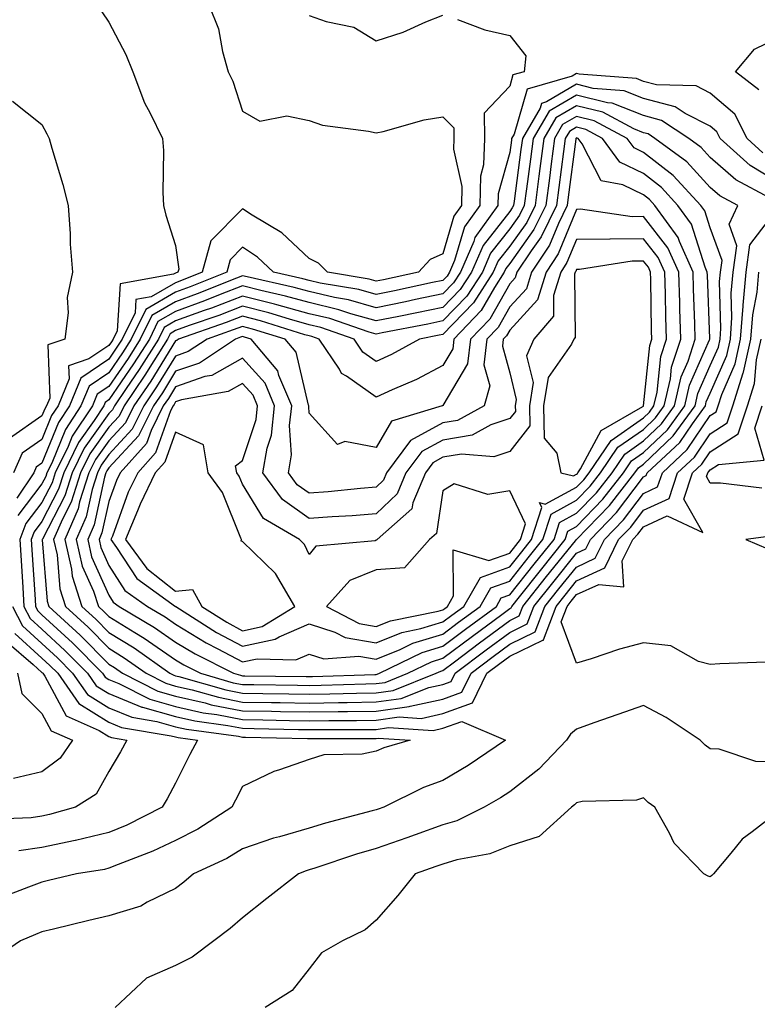
# Model space of a CAD drawing. Units: inches. Extents: x 947363 to 950003, y 7305818 to 7308458.
# Drawn here: x 949695 to 949805, y 7306582 to 7306730 of the extents above; entities that cross this region are included whole.
import ezdxf

# ---------------------------------------------------------------- set-up
doc = ezdxf.new("R2010")
doc.units = ezdxf.units.IN
doc.header["$MEASUREMENT"] = 0
doc.layers.add('Contour_94737305', color=7, linetype='Continuous', true_color=0x7b7287)

msp = doc.modelspace()

# ---------------------------------------------------------------- linework, layer by layer
at = {"layer": 'Contour_94737305'}
for points in [[(949723.01, 7306731.92, 3243), (949724.46, 7306728.33, 3243), (949725.04, 7306724.93, 3243), (949725.91, 7306721.92, 3243), (949726.63, 7306720.5, 3243), (949728.05, 7306716.02, 3243), (949730.66, 7306714.53, 3243), (949734.67, 7306715.3, 3243), (949738.05, 7306714.63, 3243), (949740.04, 7306713.91, 3243), (949746.92, 7306713.05, 3243), (949748.05, 7306712.76, 3243), (949749.11, 7306712.98, 3243), (949755.26, 7306714.71, 3243), (949758.05, 7306715.18, 3243), (949759.67, 7306713.54, 3243), (949759.69, 7306711.92, 3243), (949759.63, 7306710.34, 3243), (949760.9, 7306704.77, 3243), (949760.84, 7306701.92, 3243), (949759.68, 7306700.29, 3243), (949758.05, 7306694.69, 3243), (949756.16, 7306693.81, 3243), (949754.37, 7306691.92, 3243), (949749.16, 7306690.81, 3243), (949748.05, 7306690.58, 3243), (949747.01, 7306690.88, 3243), (949740.76, 7306691.92, 3243), (949739.43, 7306693.3, 3243), (949738.05, 7306693.97, 3243), (949733.94, 7306697.81, 3243), (949729.5, 7306700.47, 3243), (949728.05, 7306701.43, 3243), (949723.33, 7306696.64, 3243), (949722.03, 7306691.92, 3243), (949719.19, 7306690.78, 3243), (949718.05, 7306690.36, 3243), (949714.39, 7306688.26, 3243), (949712.11, 7306687.86, 3243), (949711.98, 7306685.85, 3243), (949710.04, 7306681.92, 3243), (949709.27, 7306680.7, 3243), (949708.05, 7306678.92, 3243), (949703.88, 7306676.09, 3243), (949702.17, 7306671.92, 3243), (949700.53, 7306669.44, 3243), (949698.05, 7306663.37, 3243), (949697.2, 7306662.77, 3243), (949696.82, 7306661.92, 3243), (949694.27, 7306658.14, 3243)], [(949706.99, 7306730.86, 3242), (949708.05, 7306729.35, 3242), (949710.62, 7306724.49, 3242), (949711.64, 7306721.92, 3242), (949713.39, 7306717.26, 3242), (949714.24, 7306715.73, 3242), (949716.1, 7306711.92, 3242), (949716.25, 7306710.12, 3242), (949716.13, 7306703.84, 3242), (949716.26, 7306701.92, 3242), (949716.58, 7306700.45, 3242), (949718.05, 7306695.94, 3242), (949718.52, 7306692.39, 3242), (949718.39, 7306691.92, 3242), (949718.05, 7306691.78, 3242), (949717.74, 7306691.61, 3242), (949709.76, 7306690.21, 3242), (949709.3, 7306683.17, 3242), (949708.68, 7306681.92, 3242), (949708.44, 7306681.53, 3242), (949708.05, 7306680.96, 3242), (949705.08, 7306678.95, 3242), (949702.04, 7306677.93, 3242), (949702.12, 7306675.99, 3242), (949700.46, 7306671.92, 3242), (949699.5, 7306670.47, 3242), (949698.05, 7306666.92, 3242), (949695.11, 7306664.86, 3242), (949693.79, 7306661.92, 3242)], [(949738.05, 7306730.32, 3244), (949740.56, 7306729.41, 3244), (949744.71, 7306728.58, 3244), (949748.05, 7306726.55, 3244), (949752.12, 7306727.85, 3244), (949755.49, 7306729.36, 3244), (949758.05, 7306730.36, 3244)], [(949760.24, 7306729.73, 3244), (949764.3, 7306728.17, 3244), (949768.05, 7306727.36, 3244), (949770.44, 7306724.31, 3244), (949770.19, 7306721.92, 3244), (949768.53, 7306721.44, 3244), (949768.05, 7306719.77, 3244), (949764.23, 7306715.74, 3244), (949764.27, 7306711.92, 3244), (949764.12, 7306707.99, 3244), (949763.66, 7306706.31, 3244), (949763.57, 7306701.92, 3244), (949761.26, 7306698.71, 3244), (949759.8, 7306693.67, 3244), (949759.04, 7306691.92, 3244), (949758.66, 7306691.31, 3244), (949758.05, 7306690.7, 3244), (949756.51, 7306690.38, 3244), (949750.81, 7306689.16, 3244), (949748.05, 7306688.6, 3244), (949745.46, 7306689.33, 3244), (949739.67, 7306690.3, 3244), (949738.05, 7306690.68, 3244), (949737.08, 7306690.95, 3244), (949732.69, 7306691.92, 3244), (949730.3, 7306694.17, 3244), (949728.05, 7306695.65, 3244), (949726.19, 7306693.78, 3244), (949725.69, 7306691.92, 3244), (949720.25, 7306689.72, 3244), (949718.05, 7306688.92, 3244), (949713.6, 7306686.37, 3244), (949711.4, 7306681.92, 3244), (949710.11, 7306679.86, 3244), (949708.05, 7306676.88, 3244), (949705.09, 7306674.88, 3244), (949703.88, 7306671.92, 3244), (949701.56, 7306668.41, 3244), (949699.51, 7306663.38, 3244), (949698.79, 7306661.92, 3244), (949698.62, 7306661.35, 3244), (949698.05, 7306660.26, 3244), (949694.43, 7306655.54, 3244)], [(949805.34, 7306719.21, 3244), (949801.81, 7306721.92, 3244), (949804.66, 7306725.31, 3244), (949808.05, 7306726.95, 3244)], [(949805.91, 7306709.78, 3245), (949803.56, 7306711.92, 3245), (949801.72, 7306715.59, 3245), (949798.05, 7306718.73, 3245), (949795.93, 7306719.8, 3245), (949790, 7306719.97, 3245), (949788.05, 7306720.47, 3245), (949787.01, 7306720.88, 3245), (949778.41, 7306721.56, 3245), (949778.05, 7306721.65, 3245), (949777.4, 7306721.27, 3245), (949770.66, 7306719.31, 3245), (949768.72, 7306712.59, 3245), (949768.33, 7306711.92, 3245), (949768.29, 7306711.68, 3245), (949768.05, 7306709.81, 3245), (949766.31, 7306703.66, 3245), (949766.28, 7306701.92, 3245), (949762.84, 7306697.13, 3245), (949762.67, 7306696.54, 3245), (949760.68, 7306691.92, 3245), (949759.65, 7306690.32, 3245), (949758.05, 7306688.68, 3245), (949753.96, 7306687.83, 3245), (949752.46, 7306687.51, 3245), (949748.05, 7306686.62, 3245), (949743.91, 7306687.78, 3245), (949741.84, 7306688.13, 3245), (949738.05, 7306689.02, 3245), (949735.78, 7306689.65, 3245), (949728.76, 7306691.21, 3245), (949728.05, 7306691.38, 3245), (949727.18, 7306691.05, 3245), (949721.29, 7306688.68, 3245), (949718.05, 7306687.5, 3245), (949714.51, 7306685.46, 3245), (949712.76, 7306681.92, 3245), (949710.94, 7306679.03, 3245), (949708.05, 7306674.85, 3245), (949706.31, 7306673.66, 3245), (949705.6, 7306671.92, 3245), (949702.59, 7306667.38, 3245), (949701.96, 7306665.83, 3245), (949700.05, 7306661.92, 3245), (949699.57, 7306660.4, 3245), (949698.05, 7306657.46, 3245), (949695.65, 7306654.32, 3245), (949694.75, 7306651.92, 3245), (949694.92, 7306648.8, 3245), (949695.2, 7306644.77, 3245), (949695.35, 7306641.92, 3245), (949696.27, 7306640.14, 3245), (949698.05, 7306638.52, 3245), (949701.49, 7306635.36, 3245), (949704.88, 7306631.92, 3245), (949706.18, 7306630.05, 3245), (949708.05, 7306628.88, 3245), (949713.01, 7306626.88, 3245), (949713.1, 7306626.87, 3245), (949718.05, 7306625.45, 3245), (949720.92, 7306624.79, 3245), (949725.84, 7306624.13, 3245), (949728.05, 7306623.7, 3245), (949729.8, 7306623.67, 3245), (949736.44, 7306623.53, 3245), (949738.05, 7306623.5, 3245), (949739.66, 7306623.53, 3245), (949746.46, 7306623.51, 3245), (949748.05, 7306623.54, 3245), (949749.92, 7306623.8, 3245), (949756.58, 7306623.39, 3245), (949758.05, 7306623.72, 3245), (949760.86, 7306624.73, 3245), (949767.43, 7306621.92, 3245), (949761.84, 7306618.13, 3245), (949758.05, 7306615.89, 3245), (949755.12, 7306614.85, 3245), (949749.21, 7306611.92, 3245), (949748.36, 7306611.61, 3245), (949748.05, 7306611.5, 3245), (949747.46, 7306611.33, 3245), (949740.48, 7306609.49, 3245), (949738.05, 7306608.74, 3245), (949733.59, 7306607.46, 3245), (949732.71, 7306607.26, 3245), (949728.05, 7306605.68, 3245), (949725.73, 7306604.24, 3245), (949720.7, 7306601.92, 3245), (949719.28, 7306600.69, 3245), (949718.05, 7306599.74, 3245), (949713.8, 7306597.67, 3245), (949712.86, 7306597.11, 3245), (949708.05, 7306595.63, 3245), (949705.05, 7306594.92, 3245), (949699.78, 7306593.65, 3245), (949698.05, 7306593.24, 3245), (949697.1, 7306592.87, 3245), (949694.85, 7306591.92, 3245), (949690.82, 7306589.15, 3245)], [(949808.05, 7306705.44, 3246), (949804.01, 7306707.88, 3246), (949799.53, 7306711.92, 3246), (949799.04, 7306712.91, 3246), (949798.05, 7306713.76, 3246), (949794.31, 7306715.66, 3246), (949792.8, 7306716.67, 3246), (949788.05, 7306717.92, 3246), (949785.19, 7306719.06, 3246), (949780.55, 7306719.42, 3246), (949778.05, 7306720.05, 3246), (949773.53, 7306717.4, 3246), (949772.79, 7306717.18, 3246), (949772.58, 7306716.45, 3246), (949769.93, 7306711.92, 3246), (949769.71, 7306710.26, 3246), (949768.69, 7306702.56, 3246), (949768.61, 7306701.92, 3246), (949768.43, 7306701.54, 3246), (949768.05, 7306701.01, 3246), (949764.05, 7306695.92, 3246), (949762.32, 7306691.92, 3246), (949760.65, 7306689.32, 3246), (949758.05, 7306686.65, 3246), (949754.12, 7306685.85, 3246), (949751.45, 7306685.32, 3246), (949748.05, 7306684.63, 3246), (949744.27, 7306685.7, 3246), (949742.45, 7306686.32, 3246), (949738.05, 7306687.37, 3246), (949734.49, 7306688.36, 3246), (949730.79, 7306689.18, 3246), (949728.05, 7306689.87, 3246), (949724.71, 7306688.58, 3246), (949722.35, 7306687.62, 3246), (949718.05, 7306686.06, 3246), (949715.41, 7306684.56, 3246), (949714.12, 7306681.92, 3246), (949711.77, 7306678.2, 3246), (949708.05, 7306672.81, 3246), (949707.52, 7306672.45, 3246), (949707.31, 7306671.92, 3246), (949705.85, 7306669.72, 3246), (949703.52, 7306666.45, 3246), (949701.31, 7306661.92, 3246), (949700.52, 7306659.45, 3246), (949698.05, 7306654.65, 3246), (949696.86, 7306653.11, 3246), (949696.42, 7306651.92, 3246), (949696.51, 7306650.38, 3246), (949697.01, 7306642.96, 3246), (949697.07, 7306641.92, 3246), (949697.41, 7306641.28, 3246), (949698.05, 7306640.68, 3246), (949702.61, 7306636.48, 3246), (949707.11, 7306631.92, 3246), (949707.49, 7306631.36, 3246), (949708.05, 7306631.02, 3246), (949709.55, 7306630.42, 3246), (949714.2, 7306628.07, 3246), (949718.05, 7306626.97, 3246), (949722.16, 7306626.03, 3246), (949724.21, 7306625.76, 3246), (949728.05, 7306625.01, 3246), (949731.09, 7306624.96, 3246), (949735.09, 7306624.88, 3246), (949738.05, 7306624.83, 3246), (949741, 7306624.87, 3246), (949745.11, 7306624.86, 3246), (949748.05, 7306624.91, 3246), (949751.52, 7306625.39, 3246), (949754.79, 7306625.18, 3246), (949758.05, 7306625.89, 3246), (949762.47, 7306627.5, 3246), (949764.62, 7306631.92, 3246), (949766.58, 7306633.39, 3246), (949768.05, 7306634.48, 3246), (949773.01, 7306636.88, 3246), (949773.11, 7306636.86, 3246), (949773.08, 7306636.95, 3246), (949774.98, 7306641.92, 3246), (949776.34, 7306643.63, 3246), (949778.05, 7306645.75, 3246), (949782.25, 7306647.72, 3246), (949784.33, 7306651.92, 3246), (949786.16, 7306653.81, 3246), (949788.05, 7306656.31, 3246), (949791.88, 7306658.09, 3246), (949793.15, 7306661.92, 3246), (949795.69, 7306664.28, 3246), (949798.05, 7306667.77, 3246), (949800.59, 7306669.38, 3246), (949801.43, 7306671.92, 3246), (949802.98, 7306676.85, 3246), (949803.02, 7306676.95, 3246), (949804.11, 7306681.92, 3246), (949804.4, 7306685.57, 3246), (949805.06, 7306688.93, 3246), (949805.34, 7306691.92, 3246)], [(949806.92, 7306703.05, 3247), (949801.86, 7306705.73, 3247), (949798.05, 7306709.09, 3247), (949796.7, 7306710.57, 3247), (949794.86, 7306711.92, 3247), (949790.77, 7306714.64, 3247), (949788.05, 7306715.36, 3247), (949783.35, 7306717.22, 3247), (949782.69, 7306717.28, 3247), (949778.05, 7306718.43, 3247), (949773.94, 7306716.03, 3247), (949771.54, 7306711.92, 3247), (949771.14, 7306708.83, 3247), (949770.55, 7306704.42, 3247), (949770.22, 7306701.92, 3247), (949769.51, 7306700.46, 3247), (949768.05, 7306698.42, 3247), (949765.19, 7306694.78, 3247), (949763.95, 7306691.92, 3247), (949761.64, 7306688.33, 3247), (949758.05, 7306684.63, 3247), (949755.8, 7306684.17, 3247), (949748.97, 7306682.84, 3247), (949748.05, 7306682.65, 3247), (949747.03, 7306682.94, 3247), (949741.12, 7306684.99, 3247), (949738.05, 7306685.71, 3247), (949733.2, 7306687.07, 3247), (949732.83, 7306687.14, 3247), (949728.05, 7306688.36, 3247), (949723.4, 7306686.57, 3247), (949722.32, 7306686.19, 3247), (949718.05, 7306684.63, 3247), (949716.32, 7306683.65, 3247), (949715.48, 7306681.92, 3247), (949712.61, 7306677.36, 3247), (949710.64, 7306674.51, 3247), (949708.88, 7306671.92, 3247), (949708.61, 7306671.36, 3247), (949708.05, 7306670.77, 3247), (949704.36, 7306665.61, 3247), (949702.57, 7306661.92, 3247), (949701.48, 7306658.49, 3247), (949698.12, 7306651.99, 3247), (949698.09, 7306651.92, 3247), (949698.1, 7306651.87, 3247), (949698.85, 7306642.72, 3247), (949699.1, 7306641.92, 3247), (949703.77, 7306637.64, 3247), (949708.05, 7306633.3, 3247), (949708.9, 7306632.77, 3247), (949710.1, 7306631.92, 3247), (949715.38, 7306629.25, 3247), (949718.05, 7306628.49, 3247), (949722.48, 7306627.49, 3247), (949723.36, 7306627.23, 3247), (949728.05, 7306626.31, 3247), (949732.38, 7306626.25, 3247), (949733.75, 7306626.22, 3247), (949738.05, 7306626.15, 3247), (949742.35, 7306626.22, 3247), (949743.76, 7306626.21, 3247), (949748.05, 7306626.28, 3247), (949753.01, 7306626.96, 3247), (949753.14, 7306627.01, 3247), (949758.05, 7306628.07, 3247), (949760.87, 7306629.1, 3247), (949762.25, 7306631.92, 3247), (949765.55, 7306634.42, 3247), (949768.05, 7306636.27, 3247), (949771.86, 7306638.11, 3247), (949773.32, 7306641.92, 3247), (949775.41, 7306644.56, 3247), (949778.05, 7306647.82, 3247), (949780.84, 7306649.13, 3247), (949782.22, 7306651.92, 3247), (949785.08, 7306654.89, 3247), (949788.05, 7306658.8, 3247), (949790.17, 7306659.8, 3247), (949790.88, 7306661.92, 3247), (949794.59, 7306665.38, 3247), (949798.05, 7306670.47, 3247), (949798.94, 7306671.03, 3247), (949799.23, 7306671.92, 3247), (949799.77, 7306673.64, 3247), (949801.77, 7306678.2, 3247), (949802.58, 7306681.92, 3247), (949802.96, 7306686.83, 3247), (949802.95, 7306687.02, 3247), (949803.42, 7306691.92, 3247), (949803.96, 7306696.01, 3247), (949808.05, 7306701.34, 3247)], [(949693.62, 7306717.49, 3241), (949698.05, 7306714.02, 3241), (949698.78, 7306712.65, 3241), (949699.11, 7306711.92, 3241), (949699.51, 7306710.46, 3241), (949701.19, 7306705.06, 3241), (949701.99, 7306701.92, 3241), (949702.29, 7306697.68, 3241), (949702.25, 7306696.12, 3241), (949702.61, 7306691.92, 3241), (949701.81, 7306688.16, 3241), (949701.99, 7306685.86, 3241), (949701.47, 7306681.92, 3241), (949698.92, 7306681.05, 3241), (949699.23, 7306673.1, 3241), (949698.75, 7306671.92, 3241), (949698.47, 7306671.5, 3241), (949698.05, 7306670.46, 3241), (949693.19, 7306667.06, 3241)], [(949806.38, 7306633.59, 3245), (949799.47, 7306633.34, 3245), (949798.05, 7306633.23, 3245), (949796.27, 7306633.7, 3245), (949792.14, 7306636.01, 3245), (949788.05, 7306636.46, 3245), (949784.45, 7306635.52, 3245), (949780.24, 7306634.11, 3245), (949778.05, 7306633.46, 3245), (949775.76, 7306639.63, 3245), (949776.63, 7306641.92, 3245), (949777.26, 7306642.71, 3245), (949778.05, 7306643.69, 3245), (949781.36, 7306645.23, 3245), (949785.11, 7306644.86, 3245), (949784.87, 7306648.74, 3245), (949786.44, 7306651.92, 3245), (949787.23, 7306652.74, 3245), (949788.05, 7306653.82, 3245), (949791.61, 7306655.48, 3245), (949796.96, 7306653.01, 3245), (949794.09, 7306657.96, 3245), (949795.41, 7306661.92, 3245), (949796.77, 7306663.2, 3245), (949798.05, 7306665.07, 3245), (949802.24, 7306667.73, 3245), (949803.63, 7306671.92, 3245), (949804.69, 7306675.28, 3245), (949804.97, 7306678.84, 3245), (949805.65, 7306681.92, 3245)], [(949805.77, 7306659.64, 3244), (949799.58, 7306660.39, 3244), (949798.05, 7306660.38, 3244), (949797.48, 7306661.35, 3244), (949797.67, 7306661.92, 3244), (949797.86, 7306662.11, 3244), (949798.05, 7306662.37, 3244), (949799.28, 7306663.15, 3244), (949806.14, 7306663.83, 3244), (949804.73, 7306668.6, 3244), (949805.82, 7306671.92, 3244)], [(949807.5, 7306652.47, 3245), (949803.37, 7306651.92, 3245), (949806.66, 7306650.53, 3245)], [(949693.65, 7306641.92, 3244), (949695.14, 7306639.01, 3244), (949698.05, 7306636.36, 3244), (949700.36, 7306634.23, 3244), (949702.64, 7306631.92, 3244), (949704.87, 7306628.74, 3244), (949708.05, 7306626.74, 3244), (949711.49, 7306625.36, 3244), (949715.24, 7306624.73, 3244), (949718.05, 7306623.92, 3244), (949719.68, 7306623.55, 3244), (949727.47, 7306622.5, 3244), (949728.05, 7306622.38, 3244), (949728.5, 7306622.37, 3244), (949737.79, 7306622.18, 3244), (949738.31, 7306622.18, 3244), (949747.81, 7306622.16, 3244), (949748.05, 7306622.17, 3244), (949748.34, 7306622.21, 3244), (949753.15, 7306621.92, 3244), (949749.19, 7306620.78, 3244), (949748.05, 7306620.27, 3244), (949745.98, 7306619.85, 3244), (949740.22, 7306619.75, 3244), (949738.05, 7306619.04, 3244), (949733.59, 7306617.46, 3244), (949732.74, 7306617.23, 3244), (949728.05, 7306614.97, 3244), (949727.01, 7306612.96, 3244), (949726.48, 7306611.92, 3244), (949721.38, 7306608.59, 3244), (949718.05, 7306606.9, 3244), (949714.66, 7306605.31, 3244), (949709.47, 7306603.34, 3244), (949708.05, 7306602.75, 3244), (949707.39, 7306602.58, 3244), (949703.21, 7306601.92, 3244), (949699.04, 7306600.93, 3244), (949698.05, 7306600.7, 3244), (949696.04, 7306599.91, 3244), (949691.7, 7306598.27, 3244)], [(949694.01, 7306637.88, 3243), (949698.05, 7306634.21, 3243), (949699.24, 7306633.11, 3243), (949700.41, 7306631.92, 3243), (949703.55, 7306627.42, 3243), (949708.05, 7306624.61, 3243), (949709.96, 7306623.83, 3243), (949717.38, 7306622.59, 3243), (949718.05, 7306622.4, 3243), (949718.44, 7306622.31, 3243), (949721.3, 7306621.92, 3243), (949720.2, 7306619.77, 3243), (949718.05, 7306615.51, 3243), (949716.8, 7306613.17, 3243), (949716.06, 7306611.92, 3243), (949710.74, 7306609.23, 3243), (949708.05, 7306608.12, 3243), (949703.06, 7306606.91, 3243), (949703.03, 7306606.9, 3243), (949698.05, 7306605.85, 3243), (949694.59, 7306605.38, 3243)], [(949692.77, 7306636.64, 3242), (949696.73, 7306633.24, 3242), (949698.05, 7306632.04, 3242), (949698.11, 7306631.98, 3242), (949698.18, 7306631.92, 3242), (949698.47, 7306631.5, 3242), (949701.67, 7306625.54, 3242), (949706.59, 7306623.38, 3242), (949708.05, 7306622.47, 3242), (949708.44, 7306622.31, 3242), (949710.77, 7306621.92, 3242), (949709.81, 7306620.16, 3242), (949708.05, 7306617.25, 3242), (949706.14, 7306613.83, 3242), (949703.06, 7306611.92, 3242), (949699.19, 7306610.78, 3242), (949698.05, 7306610.53, 3242), (949696.45, 7306610.32, 3242), (949689.9, 7306610.07, 3242)], [(949694.37, 7306631.92, 3241), (949695.04, 7306628.91, 3241), (949698.05, 7306625.91, 3241), (949699.45, 7306623.32, 3241), (949702.64, 7306621.92, 3241), (949700.76, 7306619.21, 3241), (949698.05, 7306617.2, 3241), (949693.8, 7306616.17, 3241)], [(949808.05, 7306618.7, 3246), (949804.87, 7306618.74, 3246), (949799.38, 7306620.59, 3246), (949798.05, 7306620.63, 3246), (949797.3, 7306621.17, 3246), (949796.53, 7306621.92, 3246), (949791.45, 7306625.32, 3246), (949788.05, 7306627.13, 3246), (949784.21, 7306625.76, 3246), (949780.63, 7306624.5, 3246), (949778.05, 7306623.59, 3246), (949777.14, 7306622.83, 3246), (949776.54, 7306621.92, 3246), (949772.41, 7306617.56, 3246), (949768.05, 7306614.21, 3246), (949766.66, 7306613.31, 3246), (949764.23, 7306611.92, 3246), (949760.11, 7306609.86, 3246), (949758.05, 7306609.24, 3246), (949753.9, 7306607.77, 3246), (949752.65, 7306607.32, 3246), (949748.05, 7306605.7, 3246), (949745.12, 7306604.85, 3246), (949738.9, 7306602.77, 3246), (949738.05, 7306602.51, 3246), (949737.59, 7306602.38, 3246), (949736.43, 7306601.92, 3246), (949731.72, 7306598.25, 3246), (949728.05, 7306595.36, 3246), (949726.2, 7306593.77, 3246), (949723.75, 7306591.92, 3246), (949720.53, 7306589.44, 3246), (949718.05, 7306588.21, 3246), (949713.67, 7306586.3, 3246), (949708.99, 7306581.92, 3246)], [(949808.05, 7306611.09, 3247), (949804.34, 7306608.21, 3247), (949802.84, 7306607.13, 3247), (949801.13, 7306605, 3247), (949798.53, 7306601.92, 3247), (949798.31, 7306601.66, 3247), (949798.05, 7306601.5, 3247), (949797.72, 7306601.59, 3247), (949797.07, 7306601.92, 3247), (949792.63, 7306606.5, 3247), (949791.96, 7306608.01, 3247), (949789.76, 7306611.92, 3247), (949788.74, 7306612.61, 3247), (949788.05, 7306613.28, 3247), (949787.03, 7306612.94, 3247), (949778.87, 7306612.74, 3247), (949778.05, 7306612.56, 3247), (949777.74, 7306612.23, 3247), (949777.31, 7306611.92, 3247), (949772.47, 7306607.5, 3247), (949768.05, 7306606.13, 3247), (949765.06, 7306604.91, 3247), (949760.13, 7306604, 3247), (949758.05, 7306603.38, 3247), (949756.97, 7306603, 3247), (949753.88, 7306601.92, 3247), (949751.28, 7306598.69, 3247), (949748.05, 7306594.99, 3247), (949746.4, 7306593.57, 3247), (949743.01, 7306591.92, 3247), (949739.88, 7306590.09, 3247), (949738.05, 7306587.7, 3247), (949735.49, 7306584.48, 3247), (949731.46, 7306581.92, 3247)]]:
    msp.add_polyline3d(points, dxfattribs=at)
for points in [[(949758.05, 7306630.26, 3248), (949759.27, 7306630.7, 3248), (949759.87, 7306631.92, 3248), (949764.52, 7306635.45, 3248), (949768.05, 7306638.04, 3248), (949770.67, 7306639.3, 3248), (949771.66, 7306641.92, 3248), (949774.5, 7306645.47, 3248), (949778.05, 7306649.89, 3248), (949779.44, 7306650.53, 3248), (949780.12, 7306651.92, 3248), (949784.01, 7306655.96, 3248), (949788.05, 7306661.3, 3248), (949788.47, 7306661.5, 3248), (949788.62, 7306661.92, 3248), (949793.5, 7306666.47, 3248), (949795.39, 7306669.26, 3248), (949797.34, 7306671.92, 3248), (949797.46, 7306672.51, 3248), (949798.05, 7306673.83, 3248), (949800.51, 7306679.46, 3248), (949801.06, 7306681.92, 3248), (949801.3, 7306685.17, 3248), (949801.19, 7306688.78, 3248), (949801.5, 7306691.92, 3248), (949802.01, 7306695.88, 3248), (949800.86, 7306699.11, 3248), (949802.17, 7306701.92, 3248), (949799.48, 7306703.35, 3248), (949798.05, 7306704.61, 3248), (949794.55, 7306708.42, 3248), (949789.78, 7306711.92, 3248), (949788.74, 7306712.61, 3248), (949788.05, 7306712.8, 3248), (949786.59, 7306713.38, 3248), (949781.98, 7306715.85, 3248), (949778.05, 7306716.83, 3248), (949774.95, 7306715.02, 3248), (949773.14, 7306711.92, 3248), (949772.55, 7306707.42, 3248), (949772.4, 7306706.27, 3248), (949771.83, 7306701.92, 3248), (949770.59, 7306699.38, 3248), (949768.05, 7306695.83, 3248), (949766.33, 7306693.64, 3248), (949765.59, 7306691.92, 3248), (949762.64, 7306687.33, 3248), (949758.05, 7306682.6, 3248), (949757.48, 7306682.49, 3248), (949754.55, 7306681.92, 3248), (949750.35, 7306679.62, 3248), (949748.05, 7306678.55, 3248), (949746.08, 7306679.95, 3248), (949744.76, 7306681.92, 3248), (949739.78, 7306683.65, 3248), (949738.05, 7306684.05, 3248), (949735.09, 7306684.88, 3248), (949731.98, 7306685.85, 3248), (949728.05, 7306686.84, 3248), (949724.5, 7306685.47, 3248), (949720.06, 7306683.93, 3248), (949718.05, 7306683.2, 3248), (949717.24, 7306682.73, 3248), (949716.84, 7306681.92, 3248), (949714.78, 7306678.65, 3248), (949713.46, 7306676.51, 3248), (949710.34, 7306671.92, 3248), (949709.58, 7306670.39, 3248), (949708.05, 7306668.75, 3248), (949705.21, 7306664.76, 3248), (949703.82, 7306661.92, 3248), (949702.42, 7306657.55, 3248), (949701.11, 7306654.98, 3248), (949699.79, 7306651.92, 3248), (949700.3, 7306649.67, 3248), (949700.71, 7306644.58, 3248), (949701.58, 7306641.92, 3248), (949704.94, 7306638.81, 3248), (949708.05, 7306635.67, 3248), (949710.37, 7306634.24, 3248), (949713.64, 7306631.92, 3248), (949716.58, 7306630.45, 3248), (949718.05, 7306630.02, 3248), (949720.51, 7306629.46, 3248), (949724.47, 7306628.34, 3248), (949728.05, 7306627.63, 3248), (949732.42, 7306627.55, 3248), (949733.67, 7306627.55, 3248), (949738.05, 7306627.47, 3248), (949742.43, 7306627.54, 3248), (949743.7, 7306627.57, 3248), (949748.05, 7306627.64, 3248), (949751.81, 7306628.16, 3248), (949755.92, 7306629.79, 3248)], [(949748.05, 7306629.02, 3249), (949750.61, 7306629.36, 3249), (949757.04, 7306631.92, 3249), (949757.72, 7306632.25, 3249), (949758.05, 7306632.35, 3249), (949759.79, 7306633.66, 3249), (949763.51, 7306636.46, 3249), (949768.05, 7306639.82, 3249), (949769.47, 7306640.5, 3249), (949770, 7306641.92, 3249), (949773.57, 7306646.4, 3249), (949777.87, 7306651.74, 3249), (949778.02, 7306651.92, 3249), (949778.02, 7306651.95, 3249), (949778.05, 7306651.96, 3249), (949782.95, 7306657.02, 3249), (949786.77, 7306661.92, 3249), (949787.29, 7306662.68, 3249), (949788.05, 7306663.22, 3249), (949792.52, 7306667.45, 3249), (949795.79, 7306671.92, 3249), (949796.21, 7306673.76, 3249), (949798.05, 7306677.96, 3249), (949799.26, 7306680.71, 3249), (949799.52, 7306681.92, 3249), (949799.64, 7306683.51, 3249), (949799.45, 7306690.52, 3249), (949799.57, 7306691.92, 3249), (949799.81, 7306693.68, 3249), (949798.05, 7306698.56, 3249), (949797.25, 7306701.12, 3249), (949796.66, 7306701.92, 3249), (949792.51, 7306706.38, 3249), (949788.05, 7306709.83, 3249), (949786.65, 7306710.52, 3249), (949785.63, 7306711.92, 3249), (949780.7, 7306714.57, 3249), (949778.05, 7306715.23, 3249), (949775.96, 7306714.01, 3249), (949774.75, 7306711.92, 3249), (949774.25, 7306708.12, 3249), (949773.97, 7306706, 3249), (949773.43, 7306701.92, 3249), (949771.66, 7306698.31, 3249), (949768.05, 7306693.24, 3249), (949767.47, 7306692.5, 3249), (949767.22, 7306691.92, 3249), (949765.75, 7306689.62, 3249), (949763.79, 7306686.18, 3249), (949759.68, 7306681.92, 3249), (949759.51, 7306680.46, 3249), (949758.05, 7306677.96, 3249), (949754.08, 7306675.89, 3249), (949750.47, 7306674.34, 3249), (949748.05, 7306673.22, 3249), (949743.61, 7306676.36, 3249), (949742.89, 7306676.76, 3249), (949742.57, 7306677.4, 3249), (949739.54, 7306681.92, 3249), (949738.43, 7306682.3, 3249), (949738.05, 7306682.4, 3249), (949737.39, 7306682.58, 3249), (949730.76, 7306684.63, 3249), (949728.05, 7306685.33, 3249), (949725.59, 7306684.38, 3249), (949718.5, 7306681.92, 3249), (949718.24, 7306681.73, 3249), (949718.05, 7306681.68, 3249), (949714.34, 7306675.63, 3249), (949711.81, 7306671.92, 3249), (949710.56, 7306669.41, 3249), (949708.05, 7306666.71, 3249), (949706.06, 7306663.91, 3249), (949705.08, 7306661.92, 3249), (949703.69, 7306657.56, 3249), (949703.46, 7306656.51, 3249), (949701.49, 7306651.92, 3249), (949702.48, 7306647.49, 3249), (949702.57, 7306646.44, 3249), (949704.04, 7306641.92, 3249), (949706.13, 7306640, 3249), (949708.05, 7306638.05, 3249), (949711.84, 7306635.71, 3249), (949717.17, 7306631.92, 3249), (949717.76, 7306631.63, 3249), (949718.05, 7306631.54, 3249), (949718.54, 7306631.43, 3249), (949725.56, 7306629.43, 3249), (949728.05, 7306628.94, 3249), (949731.08, 7306628.89, 3249), (949734.97, 7306628.84, 3249), (949738.05, 7306628.8, 3249), (949741.13, 7306628.84, 3249), (949745.1, 7306628.97, 3249)], [(949748.05, 7306630.39, 3250), (949749.4, 7306630.57, 3250), (949752.81, 7306631.92, 3250), (949756.32, 7306633.65, 3250), (949758.05, 7306634.17, 3250), (949762.47, 7306637.5, 3250), (949766.84, 7306640.71, 3250), (949768.05, 7306641.61, 3250), (949768.26, 7306641.71, 3250), (949768.34, 7306641.92, 3250), (949769.51, 7306643.38, 3250), (949772.65, 7306647.32, 3250), (949776.34, 7306651.92, 3250), (949776.76, 7306653.21, 3250), (949778.05, 7306653.91, 3250), (949781.99, 7306657.98, 3250), (949785.06, 7306661.92, 3250), (949786.27, 7306663.7, 3250), (949788.05, 7306664.96, 3250), (949791.63, 7306668.34, 3250), (949794.25, 7306671.92, 3250), (949794.96, 7306675.01, 3250), (949797.93, 7306681.8, 3250), (949797.97, 7306681.92, 3250), (949797.97, 7306682, 3250), (949797.63, 7306691.5, 3250), (949797.61, 7306691.92, 3250), (949797.27, 7306692.7, 3250), (949795.25, 7306699.12, 3250), (949793.22, 7306701.92, 3250), (949790.73, 7306704.6, 3250), (949788.05, 7306706.67, 3250), (949784.52, 7306708.39, 3250), (949781.95, 7306711.92, 3250), (949779.41, 7306713.28, 3250), (949778.05, 7306713.62, 3250), (949776.98, 7306712.99, 3250), (949776.35, 7306711.92, 3250), (949776.1, 7306709.97, 3250), (949775.39, 7306704.58, 3250), (949775.04, 7306701.92, 3250), (949772.75, 7306697.22, 3250), (949771.24, 7306695.11, 3250), (949769.12, 7306691.92, 3250), (949768.87, 7306691.1, 3250), (949768.05, 7306690.21, 3250), (949765.05, 7306684.92, 3250), (949762.15, 7306681.92, 3250), (949761.74, 7306678.23, 3250), (949758.05, 7306671.97, 3250), (949758.02, 7306671.95, 3250), (949757.95, 7306671.92, 3250), (949750.33, 7306669.64, 3250), (949748.05, 7306665.68, 3250), (949743.39, 7306666.58, 3250), (949742.29, 7306666.16, 3250), (949738.05, 7306670.83, 3250), (949737.98, 7306671.85, 3250), (949737.99, 7306671.92, 3250), (949737.95, 7306672.02, 3250), (949736.09, 7306679.96, 3250), (949734.42, 7306681.92, 3250), (949729.56, 7306683.43, 3250), (949728.05, 7306683.81, 3250), (949726.68, 7306683.29, 3250), (949722.75, 7306681.92, 3250), (949719.93, 7306680.04, 3250), (949718.05, 7306679.38, 3250), (949715.21, 7306674.76, 3250), (949713.27, 7306671.92, 3250), (949711.54, 7306668.43, 3250), (949708.05, 7306664.68, 3250), (949706.9, 7306663.07, 3250), (949706.34, 7306661.92, 3250), (949705.54, 7306659.41, 3250), (949704.65, 7306655.32, 3250), (949703.19, 7306651.92, 3250), (949704.08, 7306647.95, 3250), (949705.76, 7306644.21, 3250), (949706.51, 7306641.92, 3250), (949707.31, 7306641.18, 3250), (949708.05, 7306640.43, 3250), (949711.96, 7306638.01, 3250), (949713.32, 7306637.19, 3250), (949718.05, 7306633.92, 3250), (949719.3, 7306633.17, 3250), (949721.77, 7306631.92, 3250), (949726.65, 7306630.52, 3250), (949728.05, 7306630.26, 3250), (949729.74, 7306630.23, 3250), (949736.27, 7306630.14, 3250), (949738.05, 7306630.11, 3250), (949739.83, 7306630.14, 3250), (949746.49, 7306630.36, 3250)], [(949748.05, 7306631.75, 3251), (949748.2, 7306631.77, 3251), (949748.57, 7306631.92, 3251), (949754.92, 7306635.05, 3251), (949758.05, 7306635.98, 3251), (949761.44, 7306638.53, 3251), (949766.04, 7306641.92, 3251), (949766.78, 7306643.19, 3251), (949768.05, 7306643.64, 3251), (949771.72, 7306648.25, 3251), (949774.67, 7306651.92, 3251), (949775.49, 7306654.48, 3251), (949778.05, 7306655.86, 3251), (949781.03, 7306658.94, 3251), (949783.36, 7306661.92, 3251), (949785.26, 7306664.71, 3251), (949788.05, 7306666.69, 3251), (949790.74, 7306669.23, 3251), (949792.71, 7306671.92, 3251), (949793.7, 7306676.27, 3251), (949794.73, 7306678.6, 3251), (949795.8, 7306681.92, 3251), (949795.75, 7306684.22, 3251), (949795.56, 7306689.43, 3251), (949795.49, 7306691.92, 3251), (949793.43, 7306696.54, 3251), (949793.25, 7306697.12, 3251), (949789.76, 7306701.92, 3251), (949788.94, 7306702.81, 3251), (949788.05, 7306703.49, 3251), (949784.96, 7306705.01, 3251), (949781.74, 7306705.61, 3251), (949778.86, 7306711.11, 3251), (949778.27, 7306711.92, 3251), (949778.13, 7306712, 3251), (949778.05, 7306712.02, 3251), (949777.99, 7306711.98, 3251), (949777.95, 7306711.92, 3251), (949777.94, 7306711.81, 3251), (949776.81, 7306703.16, 3251), (949776.65, 7306701.92, 3251), (949775.32, 7306699.19, 3251), (949774, 7306695.97, 3251), (949771.31, 7306691.92, 3251), (949770.53, 7306689.44, 3251), (949768.05, 7306686.74, 3251), (949766.3, 7306683.67, 3251), (949764.61, 7306681.92, 3251), (949764.19, 7306678.06, 3251), (949765.05, 7306674.92, 3251), (949764.23, 7306671.92, 3251), (949760.22, 7306669.75, 3251), (949758.05, 7306669.37, 3251), (949753.21, 7306666.76, 3251), (949749.62, 7306661.92, 3251), (949749.16, 7306660.81, 3251), (949748.05, 7306659.76, 3251), (949745.71, 7306659.58, 3251), (949740.89, 7306659.08, 3251), (949738.05, 7306658.85, 3251), (949736.25, 7306660.12, 3251), (949734.94, 7306661.92, 3251), (949735.38, 7306664.59, 3251), (949735.1, 7306668.97, 3251), (949735.43, 7306671.92, 3251), (949733.5, 7306676.47, 3251), (949733.32, 7306677.19, 3251), (949729.33, 7306681.92, 3251), (949728.35, 7306682.22, 3251), (949728.05, 7306682.3, 3251), (949727.78, 7306682.19, 3251), (949726.99, 7306681.92, 3251), (949721.64, 7306678.33, 3251), (949718.05, 7306677.1, 3251), (949716.08, 7306673.89, 3251), (949714.74, 7306671.92, 3251), (949712.51, 7306667.46, 3251), (949708.05, 7306662.65, 3251), (949707.75, 7306662.22, 3251), (949707.59, 7306661.92, 3251), (949707.39, 7306661.26, 3251), (949705.84, 7306654.13, 3251), (949704.89, 7306651.92, 3251), (949705.47, 7306649.34, 3251), (949708.05, 7306643.59, 3251), (949708.7, 7306642.57, 3251), (949709.62, 7306641.92, 3251), (949714.9, 7306638.77, 3251), (949718.05, 7306636.59, 3251), (949720.95, 7306634.82, 3251), (949726.72, 7306631.92, 3251), (949727.76, 7306631.63, 3251), (949728.05, 7306631.57, 3251), (949728.41, 7306631.56, 3251), (949737.57, 7306631.44, 3251), (949738.53, 7306631.44, 3251), (949747.88, 7306631.75, 3251)], [(949758.05, 7306637.8, 3252), (949760.4, 7306639.57, 3252), (949763.6, 7306641.92, 3252), (949765.24, 7306644.73, 3252), (949768.05, 7306645.73, 3252), (949770.79, 7306649.18, 3252), (949772.99, 7306651.92, 3252), (949774.22, 7306655.75, 3252), (949778.05, 7306657.81, 3252), (949780.07, 7306659.9, 3252), (949781.65, 7306661.92, 3252), (949784.24, 7306665.73, 3252), (949788.05, 7306668.42, 3252), (949789.85, 7306670.12, 3252), (949791.17, 7306671.92, 3252), (949792.09, 7306675.96, 3252), (949792.27, 7306677.7, 3252), (949793.65, 7306681.92, 3252), (949793.52, 7306686.45, 3252), (949793.49, 7306687.36, 3252), (949793.37, 7306691.92, 3252), (949791.72, 7306695.59, 3252), (949788.05, 7306700.24, 3252), (949786.36, 7306700.23, 3252), (949778.63, 7306701.34, 3252), (949778.05, 7306701.33, 3252), (949775.31, 7306694.66, 3252), (949773.49, 7306691.92, 3252), (949772.19, 7306687.78, 3252), (949768.05, 7306683.28, 3252), (949767.56, 7306682.41, 3252), (949767.08, 7306681.92, 3252), (949766.97, 7306680.84, 3252), (949768.05, 7306676.88, 3252), (949769.03, 7306672.9, 3252), (949768.87, 7306671.92, 3252), (949768.89, 7306671.08, 3252), (949768.05, 7306670.02, 3252), (949765.21, 7306669.08, 3252), (949762.41, 7306667.56, 3252), (949758.05, 7306666.81, 3252), (949754.88, 7306665.09, 3252), (949752.52, 7306661.92, 3252), (949751.21, 7306658.76, 3252), (949748.05, 7306655.8, 3252), (949744.47, 7306655.5, 3252), (949741.48, 7306655.35, 3252), (949738.05, 7306655.07, 3252), (949734.04, 7306657.91, 3252), (949731.12, 7306661.92, 3252), (949731.73, 7306665.6, 3252), (949732.4, 7306667.57, 3252), (949732.87, 7306671.92, 3252), (949731.44, 7306675.31, 3252), (949728.05, 7306679.08, 3252), (949723.48, 7306676.49, 3252), (949722.42, 7306676.3, 3252), (949718.05, 7306674.8, 3252), (949716.96, 7306673.01, 3252), (949716.2, 7306671.92, 3252), (949714.37, 7306668.24, 3252), (949713.67, 7306666.3, 3252), (949709.74, 7306661.92, 3252), (949709.18, 7306660.79, 3252), (949708.05, 7306657.65, 3252), (949707.02, 7306652.95, 3252), (949706.59, 7306651.92, 3252), (949706.86, 7306650.73, 3252), (949708.05, 7306648.07, 3252), (949710.46, 7306644.33, 3252), (949713.83, 7306641.92, 3252), (949716.48, 7306640.35, 3252), (949718.05, 7306639.25, 3252), (949722.61, 7306636.48, 3252), (949724.39, 7306635.58, 3252), (949728.05, 7306633.63, 3252), (949730.24, 7306634.11, 3252), (949736.04, 7306633.93, 3252), (949738.05, 7306634.79, 3252), (949740.23, 7306634.1, 3252), (949745.47, 7306634.5, 3252), (949748.05, 7306634.06, 3252), (949751.63, 7306635.5, 3252), (949753.54, 7306636.43, 3252)], [(949758.05, 7306639.61, 3253), (949759.37, 7306640.6, 3253), (949761.16, 7306641.92, 3253), (949763.69, 7306646.28, 3253), (949768.05, 7306647.83, 3253), (949769.87, 7306650.1, 3253), (949771.32, 7306651.92, 3253), (949772.85, 7306656.72, 3253), (949772.51, 7306657.46, 3253), (949773.37, 7306657.24, 3253), (949778.05, 7306659.75, 3253), (949779.11, 7306660.86, 3253), (949779.94, 7306661.92, 3253), (949783.23, 7306666.74, 3253), (949788.05, 7306670.16, 3253), (949788.96, 7306671.01, 3253), (949789.62, 7306671.92, 3253), (949790.09, 7306673.96, 3253), (949790.64, 7306679.33, 3253), (949791.48, 7306681.92, 3253), (949791.39, 7306685.26, 3253), (949791.33, 7306688.64, 3253), (949791.24, 7306691.92, 3253), (949790.26, 7306694.13, 3253), (949788.05, 7306696.92, 3253), (949783.08, 7306696.89, 3253), (949783.01, 7306696.88, 3253), (949778.05, 7306696.83, 3253), (949776.61, 7306693.36, 3253), (949775.67, 7306691.92, 3253), (949774.59, 7306688.46, 3253), (949774.61, 7306685.36, 3253), (949771.67, 7306681.92, 3253), (949770.57, 7306679.4, 3253), (949771.54, 7306675.41, 3253), (949771, 7306671.92, 3253), (949771.05, 7306668.92, 3253), (949768.05, 7306665.09, 3253), (949765.67, 7306664.3, 3253), (949760.85, 7306664.72, 3253), (949758.05, 7306664.24, 3253), (949756.55, 7306663.42, 3253), (949755.42, 7306661.92, 3253), (949753.56, 7306657.43, 3253), (949753.42, 7306656.55, 3253), (949748.22, 7306651.92, 3253), (949748.14, 7306651.83, 3253), (949748.05, 7306651.82, 3253), (949747.89, 7306651.76, 3253), (949739.05, 7306650.92, 3253), (949738.05, 7306649.71, 3253), (949737.34, 7306651.21, 3253), (949736.59, 7306651.92, 3253), (949731.21, 7306655.08, 3253), (949728.05, 7306660.2, 3253), (949727.56, 7306661.43, 3253), (949727.2, 7306661.92, 3253), (949727.02, 7306662.95, 3253), (949728.05, 7306663.75, 3253), (949730.09, 7306669.88, 3253), (949730.32, 7306671.92, 3253), (949729.64, 7306673.51, 3253), (949728.05, 7306675.29, 3253), (949725.9, 7306674.07, 3253), (949718.94, 7306672.81, 3253), (949718.05, 7306672.51, 3253), (949717.83, 7306672.14, 3253), (949717.68, 7306671.92, 3253), (949717.3, 7306671.17, 3253), (949715.06, 7306664.91, 3253), (949712.38, 7306661.92, 3253), (949710.95, 7306659.02, 3253), (949708.58, 7306652.45, 3253), (949708.36, 7306651.92, 3253), (949709.21, 7306650.76, 3253), (949712.23, 7306646.1, 3253), (949718.05, 7306641.92, 3253), (949718.06, 7306641.91, 3253), (949724.16, 7306638.03, 3253), (949728.05, 7306635.96, 3253), (949732.93, 7306637.04, 3253), (949733.53, 7306637.4, 3253), (949738.05, 7306639.31, 3253), (949741.88, 7306638.09, 3253), (949743.41, 7306637.28, 3253), (949748.05, 7306636.49, 3253), (949751.92, 7306638.05, 3253), (949754.75, 7306638.62, 3253)], [(949778.05, 7306661.71, 3254), (949778.16, 7306661.81, 3254), (949778.24, 7306661.92, 3254), (949778.65, 7306662.52, 3254), (949781.74, 7306668.23, 3254), (949787.95, 7306671.82, 3254), (949788.05, 7306671.89, 3254), (949788.07, 7306671.92, 3254), (949788.08, 7306671.95, 3254), (949789.01, 7306680.96, 3254), (949789.31, 7306681.92, 3254), (949789.28, 7306683.15, 3254), (949789.15, 7306690.82, 3254), (949789.12, 7306691.92, 3254), (949788.79, 7306692.66, 3254), (949788.05, 7306693.6, 3254), (949786.38, 7306693.59, 3254), (949778.46, 7306692.33, 3254), (949778.05, 7306692.33, 3254), (949777.93, 7306692.04, 3254), (949777.85, 7306691.92, 3254), (949777.76, 7306691.63, 3254), (949777.83, 7306682.14, 3254), (949777.63, 7306681.92, 3254), (949777.3, 7306681.17, 3254), (949773.78, 7306676.19, 3254), (949773.12, 7306671.92, 3254), (949773.22, 7306667.09, 3254), (949775.1, 7306664.87, 3254), (949775.68, 7306661.92, 3254), (949777.58, 7306661.45, 3254)], [(949728.05, 7306638.3, 3254), (949731.02, 7306638.95, 3254), (949735.9, 7306641.92, 3254), (949732.99, 7306646.86, 3254), (949728.05, 7306651.66, 3254), (949727.84, 7306651.71, 3254), (949727.92, 7306651.92, 3254), (949727.81, 7306652.16, 3254), (949725.08, 7306658.95, 3254), (949722.94, 7306661.92, 3254), (949722.23, 7306666.1, 3254), (949718.05, 7306667.99, 3254), (949716.46, 7306663.51, 3254), (949715.01, 7306661.92, 3254), (949712.72, 7306657.25, 3254), (949712.35, 7306656.22, 3254), (949710.57, 7306651.92, 3254), (949713.73, 7306647.6, 3254), (949718.05, 7306644.2, 3254), (949720.58, 7306644.45, 3254), (949721.97, 7306641.92, 3254), (949725.69, 7306639.56, 3254)], [(949758.05, 7306641.42, 3254), (949758.33, 7306641.64, 3254), (949758.71, 7306641.92, 3254), (949759.64, 7306643.51, 3254), (949759.56, 7306650.41, 3254), (949764.94, 7306648.81, 3254), (949768.05, 7306649.92, 3254), (949768.94, 7306651.03, 3254), (949769.65, 7306651.92, 3254), (949770.4, 7306654.27, 3254), (949768.05, 7306659.21, 3254), (949764.79, 7306658.66, 3254), (949759.71, 7306660.26, 3254), (949758.05, 7306659.21, 3254), (949757.11, 7306652.86, 3254), (949756.06, 7306651.92, 3254), (949752.29, 7306647.68, 3254), (949748.05, 7306647.39, 3254), (949744.14, 7306645.83, 3254), (949740.61, 7306641.92, 3254), (949745.49, 7306639.36, 3254), (949748.05, 7306638.92, 3254), (949750.19, 7306639.78, 3254), (949757.34, 7306641.21, 3254)]]:
    msp.add_polyline3d(points, close=True, dxfattribs=at)

doc.saveas('drawing.dxf')
